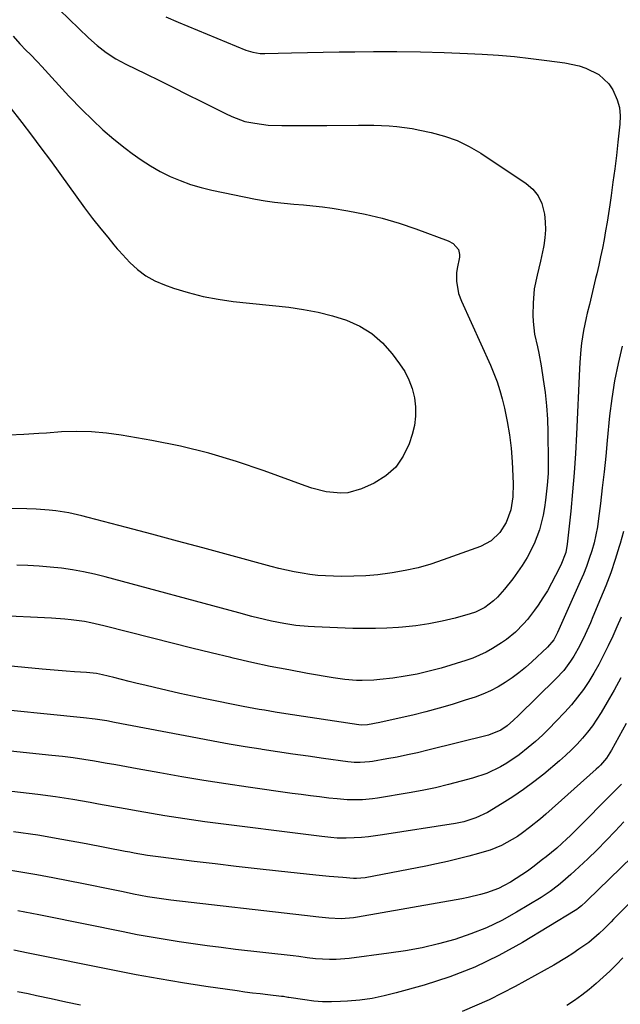
# Model space of a CAD drawing. Units: inches. Extents: x 1836130 to 1841538, y 452783 to 458119.
# Drawn here: x 1839826 to 1840024, y 457137 to 457461 of the extents above; entities that cross this region are included whole.
import ezdxf

# ---------------------------------------------------------------- set-up
doc = ezdxf.new("R2010")
doc.units = ezdxf.units.IN
doc.header["$MEASUREMENT"] = 0
doc.layers.add('7', color=7, linetype='Continuous')
doc.layers.add('8', color=7, linetype='Continuous')

msp = doc.modelspace()

# ---------------------------------------------------------------- linework, layer by layer
at = {"layer": '7', "color": 18}
for points in [[(1839838.99, 457464.3, 1936), (1839848.53, 457455.09, 1936), (1839851.34, 457452.57, 1936), (1839854.33, 457450.26, 1936), (1839857.49, 457448.19, 1936), (1839860.82, 457446.4, 1936), (1839867.36, 457443.24, 1936), (1839871.92, 457441.01, 1936), (1839876.48, 457438.77, 1936), (1839881.02, 457436.5, 1936), (1839885.56, 457434.22, 1936), (1839892.53, 457430.69, 1936), (1839893.58, 457430.16, 1936), (1839895.69, 457429.16, 1936), (1839900.05, 457427.56, 1936), (1839903.28, 457426.96, 1936), (1839907.7, 457426.39, 1936), (1839912.14, 457426.2, 1936), (1839914.11, 457426.19, 1936), (1839917.32, 457426.19, 1936), (1839920.54, 457426.2, 1936), (1839923.75, 457426.22, 1936), (1839926.96, 457426.25, 1936), (1839937.39, 457426.37, 1936), (1839939.93, 457426.37, 1936), (1839942.46, 457426.33, 1936), (1839945, 457426.24, 1936), (1839947.54, 457426.11, 1936), (1839950.06, 457425.9, 1936), (1839952.58, 457425.61, 1936), (1839955.09, 457425.22, 1936), (1839957.58, 457424.74, 1936), (1839961.41, 457423.93, 1936), (1839965.71, 457422.76, 1936), (1839969.88, 457421.28, 1936), (1839973.86, 457419.34, 1936), (1839977.7, 457417.08, 1936), (1839992.68, 457407.12, 1936), (1839994.84, 457405.23, 1936), (1839996.61, 457403.1, 1936), (1839997.78, 457400.58, 1936), (1839998.66, 457397.05, 1936), (1839998.9, 457394.46, 1936), (1839998.97, 457391.86, 1936), (1839998.78, 457389.28, 1936), (1839998.43, 457386.69, 1936), (1839998.32, 457386.16, 1936), (1839997.36, 457381.55, 1936), (1839996.21, 457376.99, 1936), (1839995.27, 457372.41, 1936), (1839994.92, 457367.74, 1936), (1839994.87, 457363.78, 1936), (1839994.93, 457361.66, 1936), (1839995.42, 457357.46, 1936), (1839996.34, 457353.31, 1936), (1839996.79, 457351.23, 1936), (1839997.56, 457347.04, 1936), (1839998.29, 457342.6, 1936), (1839998.89, 457338.27, 1936), (1839999.37, 457333.93, 1936), (1839999.65, 457329.57, 1936), (1839999.8, 457325.2, 1936), (1839999.92, 457315.6, 1936), (1839999.85, 457311.66, 1936), (1839999.55, 457307.73, 1936), (1839999.03, 457302.87, 1936), (1839998.7, 457300.39, 1936), (1839998.26, 457297.94, 1936), (1839997.02, 457293.1, 1936), (1839995.27, 457288.43, 1936), (1839992.96, 457284.01, 1936), (1839991.27, 457281.3, 1936), (1839989.8, 457279.1, 1936), (1839988.24, 457276.96, 1936), (1839985.55, 457273.51, 1936), (1839983.17, 457270.87, 1936), (1839981.86, 457269.66, 1936), (1839979.05, 457267.5, 1936), (1839975.93, 457265.92, 1936), (1839974.25, 457265.35, 1936), (1839969.21, 457263.98, 1936), (1839964.94, 457262.94, 1936), (1839960.64, 457262.07, 1936), (1839956.3, 457261.45, 1936), (1839951.93, 457261, 1936), (1839950.56, 457260.9, 1936), (1839946.81, 457260.68, 1936), (1839943.05, 457260.55, 1936), (1839939.29, 457260.54, 1936), (1839935.53, 457260.62, 1936), (1839922.9, 457261.1, 1936), (1839920.87, 457261.21, 1936), (1839916.82, 457261.58, 1936), (1839912.79, 457262.17, 1936), (1839908.81, 457262.95, 1936), (1839906.51, 457263.5, 1936), (1839902.25, 457264.58, 1936), (1839898, 457265.71, 1936), (1839854.01, 457277.61, 1936), (1839850.44, 457278.5, 1936), (1839846.85, 457279.27, 1936), (1839843.23, 457279.89, 1936), (1839839.59, 457280.4, 1936), (1839835.93, 457280.77, 1936), (1839832.27, 457281.08, 1936), (1839828.59, 457281.28, 1936), (1839824.92, 457281.41, 1936)], [(1839873.93, 457462.04, 1934), (1839878.03, 457460.24, 1934), (1839900.34, 457451.08, 1934), (1839902.62, 457450.36, 1934), (1839904.99, 457449.99, 1934), (1839905.79, 457449.95, 1934), (1839906.59, 457449.95, 1934), (1839915.4, 457450.16, 1934), (1839920.6, 457450.28, 1934), (1839925.8, 457450.38, 1934), (1839931.01, 457450.46, 1934), (1839936.22, 457450.52, 1934), (1839942.32, 457450.58, 1934), (1839950.08, 457450.59, 1934), (1839957.84, 457450.5, 1934), (1839965.6, 457450.27, 1934), (1839973.35, 457449.94, 1934), (1839978.12, 457449.7, 1934), (1839983.48, 457449.35, 1934), (1839988.83, 457448.92, 1934), (1839994.17, 457448.34, 1934), (1839999.5, 457447.67, 1934), (1840005.35, 457446.86, 1934), (1840010.04, 457445.87, 1934), (1840012.32, 457445.11, 1934), (1840016.59, 457443.05, 1934), (1840019.91, 457439.92, 1934), (1840021.19, 457437.96, 1934), (1840022.6, 457434.72, 1934), (1840023.32, 457432.12, 1934), (1840023.58, 457429.43, 1934), (1840023.52, 457426.68, 1934), (1840022.87, 457420.78, 1934), (1840022.36, 457416.36, 1934), (1840021.81, 457411.95, 1934), (1840021.22, 457407.55, 1934), (1840020.6, 457403.14, 1934), (1840020.15, 457400.06, 1934), (1840019.72, 457397.2, 1934), (1840019.27, 457394.35, 1934), (1840018.79, 457391.51, 1934), (1840018.29, 457388.67, 1934), (1840017.75, 457385.83, 1934), (1840017.17, 457383, 1934), (1840016.55, 457380.19, 1934), (1840015.89, 457377.38, 1934), (1840015.52, 457375.86, 1934), (1840014.83, 457373.01, 1934), (1840014.14, 457370.16, 1934), (1840013.46, 457367.31, 1934), (1840012.78, 457364.46, 1934), (1840012.41, 457362.9, 1934), (1840011.53, 457358.74, 1934), (1840010.89, 457354.55, 1934), (1840010.65, 457352.44, 1934), (1840010.29, 457348.21, 1934), (1840010.17, 457346.09, 1934), (1840009.24, 457324.54, 1934), (1840008.91, 457318.21, 1934), (1840008.49, 457311.89, 1934), (1840007.95, 457305.58, 1934), (1840007.33, 457299.27, 1934), (1840006.14, 457288.31, 1934), (1840005.66, 457285.65, 1934), (1840004.08, 457281.43, 1934), (1840002.35, 457277.99, 1934), (1840001.03, 457275.49, 1934), (1839999.64, 457273.03, 1934), (1839998.14, 457270.63, 1934), (1839996.58, 457268.28, 1934), (1839995.41, 457266.61, 1934), (1839993.08, 457263.54, 1934), (1839991.81, 457262.08, 1934), (1839989.11, 457259.34, 1934), (1839986.12, 457256.92, 1934), (1839984.53, 457255.83, 1934), (1839981.56, 457253.96, 1934), (1839979.47, 457252.75, 1934), (1839975.09, 457250.76, 1934), (1839972.81, 457249.98, 1934), (1839964.65, 457247.54, 1934), (1839960.71, 457246.48, 1934), (1839956.76, 457245.55, 1934), (1839952.75, 457244.84, 1934), (1839948.72, 457244.26, 1934), (1839944.46, 457243.76, 1934), (1839942.53, 457243.58, 1934), (1839938.68, 457243.46, 1934), (1839936.75, 457243.5, 1934), (1839932.91, 457243.81, 1934), (1839929.08, 457244.34, 1934), (1839920.6, 457245.8, 1934), (1839914.47, 457246.91, 1934), (1839908.35, 457248.1, 1934), (1839902.25, 457249.4, 1934), (1839896.18, 457250.79, 1934), (1839895.4, 457250.98, 1934), (1839888.95, 457252.53, 1934), (1839882.51, 457254.11, 1934), (1839876.07, 457255.72, 1934), (1839869.64, 457257.36, 1934), (1839853.59, 457261.5, 1934), (1839849.33, 457262.46, 1934), (1839847.18, 457262.83, 1934), (1839842.85, 457263.41, 1934), (1839840.67, 457263.63, 1934), (1839836.32, 457263.93, 1934), (1839817.62, 457264.83, 1934)], [(1839823.72, 457455.65, 1938), (1839825.92, 457453.12, 1938), (1839828.01, 457450.99, 1938), (1839829.26, 457449.72, 1938), (1839831.73, 457447.16, 1938), (1839833.11, 457445.7, 1938), (1839836.48, 457442.02, 1938), (1839838.69, 457439.54, 1938), (1839842.08, 457435.88, 1938), (1839846.39, 457431.4, 1938), (1839849.78, 457428.05, 1938), (1839853.26, 457424.8, 1938), (1839856.88, 457421.72, 1938), (1839860.61, 457418.75, 1938), (1839862.92, 457416.99, 1938), (1839865.89, 457414.88, 1938), (1839868.94, 457412.91, 1938), (1839872.11, 457411.13, 1938), (1839875.36, 457409.49, 1938), (1839878.72, 457408.08, 1938), (1839882.12, 457406.82, 1938), (1839885.61, 457405.81, 1938), (1839889.15, 457404.96, 1938), (1839903.56, 457402.02, 1938), (1839906.68, 457401.45, 1938), (1839909.8, 457400.97, 1938), (1839912.95, 457400.62, 1938), (1839916.11, 457400.35, 1938), (1839919.27, 457400.11, 1938), (1839922.42, 457399.81, 1938), (1839925.56, 457399.42, 1938), (1839928.7, 457398.97, 1938), (1839933.91, 457398.14, 1938), (1839939.6, 457397.06, 1938), (1839945.23, 457395.76, 1938), (1839950.77, 457394.11, 1938), (1839956.26, 457392.24, 1938), (1839966.95, 457388.22, 1938), (1839968.56, 457387.36, 1938), (1839970.33, 457385.35, 1938), (1839970.74, 457383.7, 1938), (1839970.68, 457382.82, 1938), (1839969.94, 457379.13, 1938), (1839969.74, 457377.76, 1938), (1839969.67, 457375.01, 1938), (1839970.4, 457370.93, 1938), (1839971.36, 457368.33, 1938), (1839980.87, 457347.25, 1938), (1839982, 457344.54, 1938), (1839983.04, 457341.8, 1938), (1839983.92, 457339.01, 1938), (1839984.71, 457336.18, 1938), (1839985.46, 457333.16, 1938), (1839986.41, 457328.78, 1938), (1839987.19, 457324.37, 1938), (1839987.71, 457319.92, 1938), (1839988.05, 457315.45, 1938), (1839988.39, 457308.33, 1938), (1839988.28, 457303.94, 1938), (1839987.54, 457299.61, 1938), (1839986.1, 457295.5, 1938), (1839983.96, 457292.15, 1938), (1839981.11, 457289.45, 1938), (1839977.63, 457287.62, 1938), (1839965.34, 457283.14, 1938), (1839961.21, 457281.77, 1938), (1839957.02, 457280.58, 1938), (1839952.78, 457279.64, 1938), (1839948.49, 457278.87, 1938), (1839947.69, 457278.76, 1938), (1839943.76, 457278.28, 1938), (1839939.82, 457277.93, 1938), (1839935.87, 457277.77, 1938), (1839931.91, 457277.74, 1938), (1839929.18, 457277.79, 1938), (1839926.58, 457277.89, 1938), (1839923.99, 457278.08, 1938), (1839921.42, 457278.38, 1938), (1839918.85, 457278.76, 1938), (1839916.29, 457279.24, 1938), (1839913.74, 457279.77, 1938), (1839911.21, 457280.37, 1938), (1839908.7, 457281.02, 1938), (1839894.58, 457284.86, 1938), (1839886.19, 457287.13, 1938), (1839877.8, 457289.39, 1938), (1839869.4, 457291.63, 1938), (1839861, 457293.85, 1938), (1839848.4, 457297.17, 1938), (1839846.29, 457297.7, 1938), (1839842.04, 457298.62, 1938), (1839837.75, 457299.33, 1938), (1839835.59, 457299.6, 1938), (1839831.26, 457299.92, 1938), (1839828.21, 457300.03, 1938), (1839823.27, 457300.06, 1938)], [(1840024.25, 457353.53, 1932), (1840022.89, 457347.85, 1932), (1840021.71, 457342.13, 1932), (1840020.82, 457336.37, 1932), (1840020.12, 457330.57, 1932), (1840019.34, 457322.52, 1932), (1840018.83, 457317.32, 1932), (1840018.28, 457312.13, 1932), (1840017.7, 457306.94, 1932), (1840017.1, 457301.76, 1932), (1840016.5, 457296.79, 1932), (1840016.11, 457294.1, 1932), (1840015.62, 457291.44, 1932), (1840014.99, 457288.8, 1932), (1840014.27, 457286.19, 1932), (1840013.43, 457283.6, 1932), (1840012.53, 457281.04, 1932), (1840011.53, 457278.52, 1932), (1840010.47, 457276.02, 1932), (1840003.88, 457261.2, 1932), (1840003, 457259.29, 1932), (1840001.71, 457256.87, 1932), (1839999.71, 457254.44, 1932), (1839994.48, 457249.54, 1932), (1839992.4, 457247.7, 1932), (1839990.27, 457245.94, 1932), (1839988.04, 457244.3, 1932), (1839985.75, 457242.74, 1932), (1839983.37, 457241.33, 1932), (1839980.93, 457240.05, 1932), (1839978.39, 457238.96, 1932), (1839975.8, 457238, 1932), (1839972.55, 457236.92, 1932), (1839968.26, 457235.58, 1932), (1839963.96, 457234.31, 1932), (1839959.63, 457233.15, 1932), (1839955.27, 457232.08, 1932), (1839946.84, 457230.11, 1932), (1839944.46, 457229.59, 1932), (1839940.39, 457228.82, 1932), (1839938.25, 457228.73, 1932), (1839937.53, 457228.81, 1932), (1839913.46, 457232.51, 1932), (1839909.95, 457233.06, 1932), (1839906.45, 457233.64, 1932), (1839904.7, 457233.94, 1932), (1839901.21, 457234.59, 1932), (1839899.47, 457234.93, 1932), (1839886.93, 457237.45, 1932), (1839882.75, 457238.32, 1932), (1839878.57, 457239.21, 1932), (1839874.41, 457240.15, 1932), (1839870.25, 457241.12, 1932), (1839867.03, 457241.9, 1932), (1839864.49, 457242.51, 1932), (1839861.95, 457243.13, 1932), (1839859.41, 457243.75, 1932), (1839856.88, 457244.38, 1932), (1839853.09, 457245.33, 1932), (1839851.14, 457245.72, 1932), (1839847.85, 457246.07, 1932), (1839843.85, 457246.32, 1932), (1839841.19, 457246.5, 1932), (1839838.52, 457246.69, 1932), (1839835.87, 457246.92, 1932), (1839833.21, 457247.16, 1932), (1839773.83, 457252.9, 1932)], [(1840023.9, 457264.36, 1928), (1840022.54, 457261.17, 1928), (1840021.13, 457258.01, 1928), (1840019.68, 457254.86, 1928), (1840018.04, 457251.52, 1928), (1840016.54, 457248.68, 1928), (1840014.94, 457245.9, 1928), (1840013.27, 457243.15, 1928), (1840011.47, 457240.49, 1928), (1840009.57, 457237.91, 1928), (1840007.53, 457235.44, 1928), (1840005.39, 457233.04, 1928), (1840002.44, 457229.91, 1928), (1840000.25, 457227.67, 1928), (1839998.01, 457225.49, 1928), (1839995.69, 457223.39, 1928), (1839993.33, 457221.35, 1928), (1839990.38, 457218.99, 1928), (1839986.29, 457216.22, 1928), (1839984.14, 457214.97, 1928), (1839979.67, 457212.86, 1928), (1839974.99, 457211.28, 1928), (1839971.28, 457210.25, 1928), (1839967.01, 457209.15, 1928), (1839962.73, 457208.13, 1928), (1839958.42, 457207.24, 1928), (1839954.09, 457206.44, 1928), (1839943.68, 457204.69, 1928), (1839942.02, 457204.45, 1928), (1839938.7, 457204.14, 1928), (1839935.36, 457204.09, 1928), (1839933.69, 457204.14, 1928), (1839930.36, 457204.42, 1928), (1839927.64, 457204.73, 1928), (1839924.62, 457205.1, 1928), (1839921.6, 457205.47, 1928), (1839918.59, 457205.87, 1928), (1839915.57, 457206.28, 1928), (1839901.05, 457208.31, 1928), (1839893.77, 457209.38, 1928), (1839886.51, 457210.51, 1928), (1839879.25, 457211.73, 1928), (1839872.01, 457213.02, 1928), (1839864.53, 457214.4, 1928), (1839861.03, 457215.03, 1928), (1839857.53, 457215.66, 1928), (1839854.03, 457216.27, 1928), (1839850.53, 457216.87, 1928), (1839847.02, 457217.42, 1928), (1839843.51, 457217.94, 1928), (1839839.99, 457218.38, 1928), (1839836.46, 457218.79, 1928), (1839789.33, 457223.71, 1928)], [(1840023.83, 457244.29, 1926), (1840021.63, 457240.27, 1926), (1840019.35, 457236.3, 1926), (1840017.37, 457232.96, 1926), (1840015.96, 457230.73, 1926), (1840014.47, 457228.55, 1926), (1840012.87, 457226.46, 1926), (1840011.19, 457224.42, 1926), (1840009.4, 457222.47, 1926), (1840007.56, 457220.58, 1926), (1840005.63, 457218.77, 1926), (1840003.65, 457217.03, 1926), (1839998.43, 457212.65, 1926), (1839995.14, 457210.02, 1926), (1839991.76, 457207.5, 1926), (1839988.28, 457205.14, 1926), (1839984.71, 457202.89, 1926), (1839979.86, 457199.99, 1926), (1839976.11, 457198.17, 1926), (1839972.12, 457196.94, 1926), (1839969.38, 457196.4, 1926), (1839945.35, 457192.58, 1926), (1839940.71, 457191.98, 1926), (1839938.38, 457191.79, 1926), (1839936.04, 457191.66, 1926), (1839933.37, 457191.55, 1926), (1839930.36, 457191.57, 1926), (1839928.35, 457191.73, 1926), (1839925.35, 457192.06, 1926), (1839886.81, 457196.95, 1926), (1839882.42, 457197.54, 1926), (1839878.03, 457198.18, 1926), (1839873.65, 457198.88, 1926), (1839869.27, 457199.62, 1926), (1839864.91, 457200.4, 1926), (1839860.54, 457201.18, 1926), (1839856.17, 457201.97, 1926), (1839851.8, 457202.75, 1926), (1839849.09, 457203.24, 1926), (1839843.36, 457204.22, 1926), (1839837.62, 457205.12, 1926), (1839831.86, 457205.9, 1926), (1839826.08, 457206.61, 1926), (1839795.75, 457210.04, 1926)], [(1840025.55, 457229.23, 1924), (1840020.72, 457220.45, 1924), (1840020.21, 457219.58, 1924), (1840019.09, 457217.91, 1924), (1840017.16, 457215.59, 1924), (1840016.45, 457214.88, 1924), (1840015.72, 457214.19, 1924), (1839999.15, 457199.42, 1924), (1839997.39, 457197.9, 1924), (1839993.77, 457194.98, 1924), (1839991.41, 457193.23, 1924), (1839989.75, 457192.09, 1924), (1839986.28, 457190.05, 1924), (1839984.48, 457189.15, 1924), (1839980.76, 457187.62, 1924), (1839978.85, 457186.99, 1924), (1839976.91, 457186.42, 1924), (1839973.77, 457185.59, 1924), (1839970.23, 457184.7, 1924), (1839966.69, 457183.85, 1924), (1839963.13, 457183.07, 1924), (1839959.55, 457182.35, 1924), (1839939.62, 457178.49, 1924), (1839936.74, 457178.22, 1924), (1839935.77, 457178.26, 1924), (1839932.27, 457178.53, 1924), (1839927.81, 457178.91, 1924), (1839925.58, 457179.12, 1924), (1839923.35, 457179.35, 1924), (1839911.05, 457180.66, 1924), (1839904.1, 457181.42, 1924), (1839897.15, 457182.21, 1924), (1839890.21, 457183.02, 1924), (1839883.27, 457183.86, 1924), (1839872.34, 457185.21, 1924), (1839867.93, 457185.84, 1924), (1839863.55, 457186.62, 1924), (1839862.09, 457186.89, 1924), (1839860.63, 457187.17, 1924), (1839847.7, 457189.68, 1924), (1839839.76, 457191.13, 1924), (1839831.8, 457192.48, 1924), (1839823.82, 457193.65, 1924)], [(1840024, 457209.31, 1922), (1840023.15, 457208.42, 1922), (1840007.08, 457192.33, 1922), (1840006.01, 457191.28, 1922), (1840002.71, 457188.24, 1922), (1839999.25, 457185.38, 1922), (1839998.07, 457184.47, 1922), (1839994.84, 457182.01, 1922), (1839993.04, 457180.69, 1922), (1839991.22, 457179.41, 1922), (1839987.46, 457177.04, 1922), (1839985.41, 457175.91, 1922), (1839983.53, 457174.99, 1922), (1839979.61, 457173.51, 1922), (1839977.59, 457172.92, 1922), (1839973.5, 457171.93, 1922), (1839971.43, 457171.52, 1922), (1839937.08, 457165.45, 1922), (1839935.74, 457165.24, 1922), (1839931.7, 457164.95, 1922), (1839927.66, 457165.13, 1922), (1839924.34, 457165.53, 1922), (1839919.67, 457166.09, 1922), (1839875.68, 457171.15, 1922), (1839872.58, 457171.53, 1922), (1839867.94, 457172.22, 1922), (1839863.34, 457173.08, 1922), (1839859.89, 457173.79, 1922), (1839856.64, 457174.46, 1922), (1839853.38, 457175.12, 1922), (1839850.12, 457175.78, 1922), (1839846.87, 457176.43, 1922), (1839836.78, 457178.44, 1922), (1839831.49, 457179.44, 1922), (1839826.18, 457180.37, 1922), (1839820.86, 457181.18, 1922)], [(1840031.17, 457188.93, 1918), (1840012.77, 457170.98, 1918), (1840012.3, 457170.53, 1918), (1840010.85, 457169.22, 1918), (1840009.83, 457168.41, 1918), (1840009.29, 457168.05, 1918), (1840008.75, 457167.7, 1918), (1839991.38, 457157.15, 1918), (1839983.63, 457152.87, 1918), (1839975.7, 457149.04, 1918), (1839967.48, 457145.86, 1918), (1839959.07, 457143.12, 1918), (1839949.84, 457140.53, 1918), (1839945.87, 457139.56, 1918), (1839941.88, 457138.76, 1918), (1839937.84, 457138.21, 1918), (1839933.77, 457137.84, 1918), (1839931.49, 457137.71, 1918), (1839928.55, 457137.62, 1918), (1839925.61, 457137.66, 1918), (1839922.68, 457137.88, 1918), (1839919.75, 457138.22, 1918), (1839914.52, 457139, 1918), (1839914.21, 457139.04, 1918), (1839912.69, 457139.32, 1918), (1839912.08, 457139.4, 1918), (1839907.61, 457139.9, 1918), (1839905.07, 457140.2, 1918), (1839902.53, 457140.51, 1918), (1839899.99, 457140.85, 1918), (1839897.46, 457141.21, 1918), (1839887.15, 457142.71, 1918), (1839879.48, 457143.89, 1918), (1839871.82, 457145.15, 1918), (1839864.18, 457146.54, 1918), (1839856.55, 457148, 1918), (1839828.67, 457153.59, 1918), (1839823.89, 457154.58, 1918)], [(1840039.82, 457183.42, 1916), (1840021.37, 457164.79, 1916), (1840020.59, 457164, 1916), (1840018.28, 457161.63, 1916), (1840016.71, 457160.08, 1916), (1840013.3, 457157.2, 1916), (1840012.58, 457156.68, 1916), (1840010.02, 457154.91, 1916), (1840007.99, 457153.54, 1916), (1840005.93, 457152.22, 1916), (1840001.71, 457149.73, 1916), (1839989.04, 457142.64, 1916), (1839980.42, 457138.28, 1916), (1839971.6, 457134.42, 1916)], [(1840024.52, 457152.06, 1914), (1840022.38, 457149.89, 1914), (1840020.21, 457147.76, 1914), (1840017.98, 457145.69, 1914), (1840015.72, 457143.66, 1914), (1840013.38, 457141.71, 1914), (1840010.99, 457139.84, 1914), (1840008.52, 457138.07, 1914), (1840005.99, 457136.38, 1914)], [(1839845.84, 457136.5, 1916), (1839841.01, 457137.51, 1916), (1839836.17, 457138.55, 1916), (1839831.35, 457139.62, 1916), (1839828.67, 457140.22, 1916), (1839825.17, 457140.96, 1916)]]:
    msp.add_polyline3d(points, dxfattribs=at)
at = {"layer": '8', "color": 18}
for points in [[(1839822.31, 457432.7, 1940), (1839826.54, 457427.21, 1940), (1839829.72, 457423.06, 1940), (1839832.86, 457418.88, 1940), (1839835.96, 457414.67, 1940), (1839839.04, 457410.44, 1940), (1839847.18, 457399.1, 1940), (1839849.8, 457395.6, 1940), (1839852.55, 457392.21, 1940), (1839854.83, 457389.5, 1940), (1839856.9, 457386.91, 1940), (1839857.98, 457385.64, 1940), (1839858.53, 457385.02, 1940), (1839862.16, 457381.12, 1940), (1839864.68, 457378.78, 1940), (1839867.39, 457376.72, 1940), (1839870.37, 457375.08, 1940), (1839873.53, 457373.72, 1940), (1839876.51, 457372.7, 1940), (1839881.34, 457371.21, 1940), (1839886.22, 457369.96, 1940), (1839891.17, 457369.03, 1940), (1839896.17, 457368.32, 1940), (1839914.52, 457366.36, 1940), (1839919.35, 457365.67, 1940), (1839924.13, 457364.78, 1940), (1839928.84, 457363.56, 1940), (1839933.5, 457362.13, 1940), (1839937.85, 457360.17, 1940), (1839941.87, 457357.74, 1940), (1839945.38, 457354.63, 1940), (1839948.55, 457351.07, 1940), (1839950.97, 457347.78, 1940), (1839952.63, 457345.17, 1940), (1839954.04, 457342.46, 1940), (1839955.08, 457339.58, 1940), (1839955.86, 457336.59, 1940), (1839956.2, 457333.53, 1940), (1839956.24, 457330.49, 1940), (1839955.82, 457327.48, 1940), (1839955.1, 457324.49, 1940), (1839954.09, 457321.39, 1940), (1839952.17, 457317.32, 1940), (1839949.71, 457313.73, 1940), (1839946.43, 457310.87, 1940), (1839942.6, 457308.49, 1940), (1839938.45, 457306.59, 1940), (1839933.92, 457305.25, 1940), (1839931.58, 457305.1, 1940), (1839926.81, 457305.62, 1940), (1839922.11, 457306.79, 1940), (1839919.81, 457307.55, 1940), (1839906.34, 457312.52, 1940), (1839897.26, 457315.59, 1940), (1839888.09, 457318.33, 1940), (1839878.78, 457320.58, 1940), (1839869.39, 457322.5, 1940), (1839859.3, 457324.28, 1940), (1839854.4, 457324.96, 1940), (1839849.49, 457325.4, 1940), (1839844.56, 457325.48, 1940), (1839839.62, 457325.31, 1940), (1839834.65, 457324.96, 1940), (1839832.19, 457324.79, 1940), (1839827.26, 457324.49, 1940), (1839822.33, 457324.21, 1940)], [(1840024.66, 457292.48, 1930), (1840023.6, 457288.59, 1930), (1840023.31, 457287.6, 1930), (1840021.94, 457283.25, 1930), (1840020.48, 457278.94, 1930), (1840018.87, 457274.68, 1930), (1840017.17, 457270.45, 1930), (1840014.62, 457264.38, 1930), (1840013.79, 457262.46, 1930), (1840012.09, 457258.65, 1930), (1840010.18, 457254.73, 1930), (1840008.3, 457251.43, 1930), (1840007.27, 457249.83, 1930), (1840004.99, 457246.79, 1930), (1840002.43, 457244, 1930), (1839990.11, 457231.88, 1930), (1839988.48, 457230.34, 1930), (1839986.4, 457228.56, 1930), (1839984.27, 457227.09, 1930), (1839980.28, 457225.46, 1930), (1839960.23, 457220.47, 1930), (1839956.89, 457219.67, 1930), (1839953.54, 457218.93, 1930), (1839950.17, 457218.24, 1930), (1839946.8, 457217.61, 1930), (1839942.03, 457216.76, 1930), (1839941.03, 457216.61, 1930), (1839938, 457216.41, 1930), (1839935.98, 457216.48, 1930), (1839934.97, 457216.57, 1930), (1839933.96, 457216.69, 1930), (1839925.89, 457217.79, 1930), (1839920.85, 457218.49, 1930), (1839915.81, 457219.21, 1930), (1839910.78, 457219.96, 1930), (1839905.75, 457220.72, 1930), (1839905.3, 457220.79, 1930), (1839900.06, 457221.63, 1930), (1839894.82, 457222.51, 1930), (1839889.59, 457223.45, 1930), (1839884.37, 457224.42, 1930), (1839857.08, 457229.65, 1930), (1839854.55, 457230.11, 1930), (1839850.75, 457230.73, 1930), (1839846.92, 457231.19, 1930), (1839777.19, 457238.2, 1930)], [(1840024.77, 457196.93, 1920), (1840021.92, 457193.79, 1920), (1840019, 457190.71, 1920), (1840016, 457187.71, 1920), (1840012.94, 457184.76, 1920), (1840008.62, 457180.72, 1920), (1840007.33, 457179.52, 1920), (1840004.68, 457177.2, 1920), (1840003.33, 457176.06, 1920), (1840000.54, 457173.93, 1920), (1839997.59, 457172, 1920), (1839989.47, 457167.11, 1920), (1839984.6, 457164.42, 1920), (1839979.62, 457162, 1920), (1839974.46, 457159.96, 1920), (1839969.2, 457158.18, 1920), (1839963.81, 457156.72, 1920), (1839958.4, 457155.45, 1920), (1839952.92, 457154.43, 1920), (1839947.41, 457153.59, 1920), (1839934.39, 457151.94, 1920), (1839930.07, 457151.59, 1920), (1839927.9, 457151.58, 1920), (1839923.25, 457151.8, 1920), (1839920.48, 457152.08, 1920), (1839917.73, 457152.51, 1920), (1839915.89, 457152.74, 1920), (1839896.87, 457154.9, 1920), (1839892.23, 457155.46, 1920), (1839887.59, 457156.05, 1920), (1839882.95, 457156.69, 1920), (1839878.33, 457157.36, 1920), (1839873.71, 457158.1, 1920), (1839869.1, 457158.88, 1920), (1839864.5, 457159.73, 1920), (1839859.91, 457160.63, 1920), (1839834.4, 457165.81, 1920), (1839832.11, 457166.27, 1920), (1839829.83, 457166.73, 1920), (1839825.24, 457167.64, 1920)]]:
    msp.add_polyline3d(points, dxfattribs=at)

doc.saveas('drawing.dxf')
